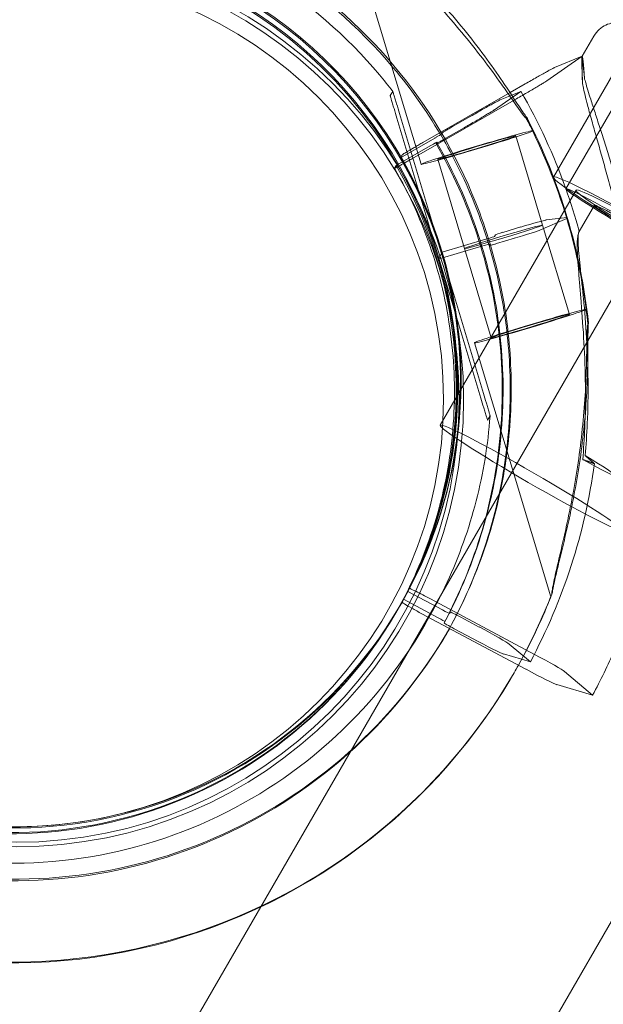
# Model space of a CAD drawing. Units: millimetres. Extents: x 73886 to 90462, y 39430 to 54317.
# Drawn here: x 76991 to 77066, y 46877 to 47004 of the extents above; entities that cross this region are included whole.
import ezdxf

# ---------------------------------------------------------------- set-up
doc = ezdxf.new("R2010")
doc.units = ezdxf.units.MM

# ---------------------------------------------------------------- blocks, each defined once
blk = doc.blocks.new('A$C508C748F')
at = {"color": 0, "linetype": 'Continuous', "lineweight": 0}
for p, q in [((-14969.26, 8130.18), (-15918.6, 6485.89)), ((-15901.06, 6436.27), (-14934.37, 8110.63)), ((-15907.78, 6614.2), (-15897.97, 6581.49)), ((-15870.04, 6598.69), (-15880.92, 6579.84)), ((-15877.23, 6595.41), (-15875.73, 6598)), ((-15879.33, 6578.35), (-15868.84, 6596.41)), ((-15877.23, 6595.41), (-15881.76, 6592.24)), ((-15880.79, 6593.93), (-15877.23, 6595.41)), ((-15886.51, 6590.73), (-15884.57, 6591.84)), ((-15901.92, 6590.33), (-15901.61, 6590.88)), ((-15885.68, 6589.92), (-15898.84, 6582.37)), ((-15897.73, 6584.29), (-15886.51, 6590.73)), ((-15888.52, 6588.51), (-15885.12, 6590.88)), ((-15886.29, 6590.4), (-15887.78, 6589.78)), ((-15885.12, 6590.88), (-15886.29, 6590.4)), ((-15895.68, 6569.41), (-15901.08, 6587.43)), ((-15900.73, 6588.03), (-15895.33, 6570.01)), ((-15891.57, 6587.68), (-15893.9, 6586.35)), ((-15894.76, 6584.85), (-15892.43, 6586.19)), ((-15883.69, 6586.08), (-15883.61, 6585.79)), ((-15896.21, 6584.86), (-15900.6, 6582.34)), ((-15895.22, 6585.56), (-15895.32, 6585.38)), ((-15885.76, 6585.15), (-15882.32, 6573.66)), ((-15901.05, 6581.41), (-15896.79, 6583.86)), ((-15895.94, 6584.32), (-15896.04, 6584.15)), ((-15900.6, 6582.34), (-15900.38, 6582.71)), ((-15901.39, 6580.97), (-15901.17, 6581.34)), ((-15901.17, 6581.34), (-15901.05, 6581.41)), ((-15895.82, 6582.13), (-15892.37, 6570.64)), ((-15878.02, 6578.16), (-15895.5, 6547.89)), ((-15877.62, 6572.84), (-15875.66, 6576.21)), ((-15879.15, 6574.65), (-15881.87, 6574.32)), ((-15879.22, 6574.53), (-15879.15, 6574.65)), ((-15885.12, 6573.42), (-15887.43, 6572.73)), ((-15885.12, 6573.42), (-15887.42, 6572.73)), ((-15882.6, 6573.04), (-15879.22, 6574.53)), ((-15882.6, 6573.04), (-15879.22, 6574.53)), ((-15882.32, 6573.66), (-15878.87, 6562.17)), ((-15879.15, 6574.65), (-15881.86, 6574.32)), ((-15879.22, 6574.53), (-15879.15, 6574.65)), ((-15888.4, 6572.41), (-15888.52, 6572.2)), ((-15888.4, 6572.41), (-15888.52, 6572.2)), ((-15895.77, 6569.26), (-15890.02, 6570.98)), ((-15895.77, 6569.26), (-15890.02, 6570.98)), ((-15889.5, 6571.88), (-15895.24, 6570.17)), ((-15889.5, 6571.88), (-15895.24, 6570.16)), ((-15889.08, 6571.23), (-15889.2, 6571.02)), ((-15889.08, 6571.23), (-15889.2, 6571.02)), ((-15888.26, 6571.28), (-15885.96, 6571.97)), ((-15888.26, 6571.28), (-15885.96, 6571.97)), ((-15895.33, 6570.01), (-15895.68, 6569.41)), ((-15895.33, 6570.01), (-15895.68, 6569.41)), ((-15895.24, 6570.17), (-15895.33, 6570.01)), ((-15895.24, 6570.16), (-15895.33, 6570.01)), ((-15889.93, 6552), (-15895.33, 6570.01)), ((-15892.38, 6570.64), (-15888.93, 6559.15)), ((-15895.68, 6569.41), (-15895.77, 6569.26)), ((-15895.68, 6569.41), (-15895.77, 6569.26)), ((-15895.68, 6569.41), (-15890.28, 6551.39)), ((-15876.72, 6562.81), (-15876.63, 6562.53)), ((-15891.09, 6558.51), (-15881.28, 6525.79)), ((-15889.4, 6548.55), (-15889.09, 6549.09)), ((-15899.44, 6526.87), (-15899.65, 6526.5)), ((-15899.65, 6526.5), (-15895.19, 6524.12)), ((-15900.23, 6525.51), (-15900.44, 6525.14)), ((-15895.76, 6523.12), (-15900.23, 6525.51)), ((-15883.35, 6518.4), (-15896.74, 6525.55)), ((-15901.04, 6524.04), (-15900.96, 6524.19)), ((-15900.61, 6524.79), (-15900.52, 6524.95)), ((-15897.85, 6523.63), (-15884.46, 6516.48)), ((-15897.47, 6522.22), (-15897.16, 6522.76)), ((-15894.29, 6523.68), (-15894.19, 6523.85)), ((-15892.84, 6523.19), (-15890.47, 6521.92)), ((-15895, 6522.45), (-15894.9, 6522.62)), ((-15894.44, 6521.48), (-15894.32, 6521.69)), ((-15891.33, 6520.43), (-15893.7, 6521.69)), ((-15895.12, 6520.3), (-15895, 6520.51)), ((-15886.62, 6519.72), (-15883.9, 6517.43)), ((-15883.9, 6517.43), (-15887.35, 6518.45)), ((-15886.06, 6515.91), (-15885.99, 6516.03)), ((-15875.88, 6513.15), (-15879.5, 6516.19)), ((-15880.48, 6514.5), (-15875.88, 6513.15)), ((-15918.6, 6485.89), (-15935.95, 6455.83))]:
    blk.add_line(p, q, dxfattribs=at)
for radius in [57.58, 57, 55]:
    blk.add_circle((-15950.07, 6551.21), radius, dxfattribs=at)
for centre, major_axis, ratio, start_param, end_param in [((-15950.61, 6553.18), (-64.55, 37.27), 0.999391, 4.618131, 6.435639), ((-15950.54, 6553.3), (-64.55, 37.27), 0.999391, 4.618131, 6.283185), ((-15950.84, 6552.79), (-49.8, 28.75), 0.999391, 4.187231, 7.097681), ((-15950.75, 6552.94), (-49.8, 28.75), 0.999391, 3.956089, 6.284704), ((-15950.4, 6553.54), (-49.8, 28.75), 0.999391, 3.956089, 6.290777), ((-15950.31, 6553.69), (-49.8, 28.75), 0.999391, 3.956089, 6.292295), ((-15875.14, 6557.2), (2.09, -38.22), 0.010467, 3.15763, 3.570855), ((-15875.14, 6557.2), (2.09, -38.22), 0.010467, 2.744404, 3.157542), ((-15875.14, 6557.2), (2.09, -38.22), 0.010467, 3.157542, 3.15763), ((-15950.66, 6553.1), (65.55, -37.84), 0.999391, 0.864115, 1.046855), ((-15950.61, 6553.18), (-64.55, 37.27), 0.999391, 3.956089, 4.1424), ((-15950.54, 6553.3), (-64.55, 37.27), 0.999391, 3.956089, 4.1424), ((-15950.37, 6553.6), (49.8, -28.75), 0.999391, 0.032953, 1.047536), ((-15950.94, 6552.6), (49.8, -28.75), 0.999391, 0.032953, 1.047536), ((-15950.84, 6552.79), (-49.8, 28.75), 0.999391, 3.956089, 4.187231), ((-15950.66, 6553.1), (65.55, -37.84), 0.999391, 0.787896, 0.864115), ((-15950.54, 6553.3), (64.55, -37.27), 0.999391, 0.628185, 0.814496), ((-15885.18, 6573.31), (-3.35, -1), 0.023949, 3.281346, 4.686994), ((-15885.18, 6573.31), (-3.35, -1), 0.023949, 3.281346, 4.686994), ((-15950.61, 6553.18), (64.55, -37.27), 0.999391, 0.628185, 0.814496), ((-15889.48, 6571.91), (-0.958, -0.287), 0.023949, 1.545401, 3.116198), ((-15889.48, 6571.91), (-0.958, -0.287), 0.023949, 1.545401, 3.116198), ((-15887.44, 6572.7), (-0.958, -0.287), 0.023949, 4.686994, 6.25779), ((-15887.44, 6572.7), (-0.958, -0.287), 0.023949, 4.686994, 6.25779), ((-15885.9, 6572.07), (-3.35, -1), 0.023949, 1.545401, 2.951049), ((-15885.9, 6572.07), (-3.35, -1), 0.023949, 1.545401, 2.951049), ((-15890.04, 6570.95), (-0.958, -0.287), 0.023949, 3.116198, 4.686994), ((-15890.04, 6570.95), (-0.958, -0.287), 0.023949, 3.116198, 4.686994), ((-15888.25, 6571.31), (-0.958, -0.287), 0.023949, 6.25779, 7.828587), ((-15888.24, 6571.31), (-0.958, -0.287), 0.023949, 6.25779, 7.828587), ((-15950.4, 6553.54), (49.8, -28.75), 0.999391, 3.956089, 7.097681), ((-15950.32, 6553.7), (49.8, -28.75), 0.999391, 3.956089, 7.097681), ((-15950.75, 6552.94), (49.8, -28.75), 0.999391, 4.003201, 7.097681), ((-15950.84, 6552.79), (49.8, -28.75), 0.999391, 4.075527, 7.097681), ((-15881.45, 6546.32), (-8.65, 5.02), 0.034899, 2.111727, 4.171632), ((-15950.66, 6553.1), (65.55, -37.84), 0.999391, 0.032953, 0.389419), ((-15896.79, 6525.46), (-2.65, 1.41), 0.03488, 4.711238, 6.282035), ((-15950.54, 6553.3), (64.55, -37.27), 0.999391, 0.014949, 0.152453), ((-15950.61, 6553.18), (64.55, -37.27), 0.999391, 0.016822, 0.152453), ((-15897.8, 6523.72), (-2.65, 1.41), 0.03488, 6.282035, 7.338893), ((-15897.8, 6523.72), (-2.65, 1.41), 0.03488, 1.055707, 1.569646), ((-15895.17, 6524.15), (-0.882, 0.471), 0.03488, 1.569646, 3.140442), ((-15895.78, 6523.09), (-0.882, 0.471), 0.03488, 3.140442, 4.711238), ((-15892.87, 6523.14), (-1.32, 0.71), 0.03488, 4.711238, 6.282035), ((-15893.68, 6521.74), (-1.32, 0.71), 0.03488, 6.282035, 7.852831), ((-15890.55, 6521.79), (-3.97, 2.12), 0.03488, 3.305591, 4.711238), ((-15891.25, 6520.56), (-3.97, 2.12), 0.03488, 1.569646, 2.975293), ((-15950.66, 6553.1), (73.42, -42.39), 0.999391, 0.032953, 0.109608), ((-15883.43, 6518.26), (-3.97, 2.12), 0.03488, 3.305591, 4.711238), ((-15950.61, 6553.18), (64.55, -37.27), 0.999391, 4.618131, 6.300008), ((-15950.54, 6553.3), (64.55, -37.27), 0.999391, 0, 0.014949), ((-15884.38, 6516.61), (-3.97, 2.12), 0.03488, 1.569646, 2.975293), ((-15950.54, 6553.3), (64.55, -37.27), 0.999391, 4.618131, 6.283185)]:
    blk.add_ellipse(centre, major_axis=major_axis, ratio=ratio, start_param=start_param, end_param=end_param, dxfattribs=at)
for centre, major_axis, ratio in [((-15890.79, 6583.64), (7.18, 2.15), 0.023949), ((-15890.79, 6583.64), (5.03, 1.51), 0.023949), ((-15866.33, 6571.41), (14.59, -8.42), 0.051991), ((-15867.01, 6571.19), (-12.32, 7.16), 0.034899), ((-15866.33, 6571.41), (11.69, -6.75), 0.051991), ((-15867.01, 6571.19), (-8.65, 5.02), 0.034899), ((-15887.35, 6572.15), (5.03, 1.51), 0.023949), ((-15887.35, 6572.15), (5.03, 1.51), 0.023949), ((-15883.9, 6560.66), (7.18, 2.15), 0.023949), ((-15883.9, 6560.66), (5.03, 1.51), 0.023949), ((-15883.81, 6541.14), (11.69, -6.75), 0.051991)]:
    blk.add_ellipse(centre, major_axis=major_axis, ratio=ratio, dxfattribs=at)
for points, knots in [([(-16006.84, 6584.8), (-16003.4, 6590.75), (-15999, 6596.15), (-15988.72, 6605.29), (-15982.85, 6609.03), (-15970.22, 6614.47), (-15963.46, 6616.18), (-15949.76, 6617.37), (-15942.81, 6616.86), (-15929.42, 6613.68), (-15922.98, 6611.02), (-15911.27, 6603.79), (-15906, 6599.24), (-15899.15, 6591.07), (-15896.97, 6587.95), (-15895.08, 6584.67)], [3.664927, 3.664927, 3.664927, 3.664927, 3.984934, 3.984934, 4.304938, 4.304938, 4.62494, 4.62494, 4.944938, 4.944938, 5.264933, 5.264933, 5.584927, 5.584927, 5.76103, 5.76103, 5.76103, 5.76103]), ([(-16006.71, 6585.01), (-16003.28, 6590.96), (-15998.88, 6596.36), (-15988.6, 6605.5), (-15982.73, 6609.24), (-15970.1, 6614.68), (-15963.34, 6616.39), (-15949.64, 6617.58), (-15942.69, 6617.07), (-15929.3, 6613.9), (-15922.86, 6611.23), (-15911.15, 6604), (-15905.88, 6599.45), (-15897.04, 6588.91), (-15893.46, 6582.93), (-15890.23, 6574.8), (-15889.62, 6573.03), (-15889.08, 6571.23)], [3.664927, 3.664927, 3.664927, 3.664927, 3.984921, 3.984921, 4.304917, 4.304917, 4.624915, 4.624915, 4.944917, 4.944917, 5.264922, 5.264922, 5.584928, 5.584928, 5.904933, 5.904933, 5.992024, 5.992024, 5.992024, 5.992024]), ([(-16003.68, 6584.26), (-16000.4, 6589.94), (-15996.21, 6595.09), (-15986.41, 6603.8), (-15980.81, 6607.37), (-15968.76, 6612.56), (-15962.32, 6614.18), (-15949.26, 6615.32), (-15942.63, 6614.84), (-15929.87, 6611.81), (-15923.73, 6609.27), (-15912.56, 6602.38), (-15907.54, 6598.03), (-15902.73, 6592.31), (-15902.16, 6591.6), (-15901.61, 6590.87)], [3.664927, 3.664927, 3.664927, 3.664927, 3.984921, 3.984921, 4.304916, 4.304916, 4.624914, 4.624914, 4.944917, 4.944917, 5.264922, 5.264922, 5.584928, 5.584928, 5.629395, 5.629395, 5.629395, 5.629395]), ([(-15886.14, 6590.17), (-15886.58, 6590.83), (-15887.03, 6591.5), (-15888.18, 6593.2), (-15888.97, 6594.32), (-15890.66, 6596.6), (-15891.55, 6597.76), (-15893.41, 6600.03), (-15894.37, 6601.16), (-15896.31, 6603.31), (-15897.28, 6604.35), (-15898.88, 6605.99), (-15899.57, 6606.67), (-15900.97, 6608.03), (-15901.68, 6608.71), (-15903.08, 6610.01), (-15903.77, 6610.64), (-15905.05, 6611.81), (-15905.65, 6612.36), (-15906.44, 6613.09), (-15906.69, 6613.33), (-15907.09, 6613.72), (-15907.25, 6613.87), (-15907.39, 6614.02)], [45.118513, 45.118513, 45.118513, 45.118513, 47.482323, 47.482323, 51.564547, 51.564547, 55.646771, 55.646771, 59.728995, 59.728995, 63.811219, 63.811219, 66.609592, 66.609592, 69.407966, 69.407966, 72.206339, 72.206339, 75.004713, 75.004713, 76.38273, 76.38273, 77.401363, 77.401363, 77.401363, 77.401363]), ([(-15907.45, 6613.9), (-15907.33, 6613.73), (-15907.18, 6613.56), (-15906.8, 6613.13), (-15906.56, 6612.87), (-15905.81, 6612.09), (-15905.22, 6611.51), (-15903.97, 6610.29), (-15903.29, 6609.64), (-15901.91, 6608.31), (-15901.21, 6607.62), (-15899.82, 6606.23), (-15899.14, 6605.54), (-15897.54, 6603.9), (-15896.57, 6602.86), (-15894.63, 6600.71), (-15893.67, 6599.6), (-15891.79, 6597.34), (-15890.89, 6596.21), (-15889.17, 6593.97), (-15888.37, 6592.86), (-15887.22, 6591.24), (-15886.78, 6590.62), (-15886.36, 6590.02)], [43.684489, 43.684489, 43.684489, 43.684489, 44.703122, 44.703122, 46.081139, 46.081139, 48.879512, 48.879512, 51.677886, 51.677886, 54.476259, 54.476259, 57.274633, 57.274633, 61.356857, 61.356857, 65.439081, 65.439081, 69.521304, 69.521304, 73.603528, 73.603528, 75.842258, 75.842258, 75.842258, 75.842258]), ([(-15875.73, 6598), (-15875.54, 6598.33), (-15875.29, 6598.62), (-15874.75, 6599.11), (-15874.46, 6599.28), (-15873.86, 6599.57), (-15873.58, 6599.64), (-15873.03, 6599.75), (-15872.81, 6599.76), (-15872.39, 6599.75), (-15872.23, 6599.73), (-15871.91, 6599.69), (-15871.77, 6599.65), (-15871.41, 6599.56), (-15871.25, 6599.5), (-15870.7, 6599.3), (-15870.35, 6599.13), (-15869.91, 6598.92)], [1.5707963, 1.5707963, 1.5707963, 1.5707963, 1.5821306, 1.5821306, 1.5946085, 1.5946085, 1.6106413, 1.6106413, 1.6321433, 1.6321433, 1.6586833, 1.6586833, 1.696279, 1.696279, 1.7752659, 1.7752659, 1.967678, 1.967678, 1.967678, 1.967678]), ([(-15884.57, 6591.84), (-15884.33, 6591.98), (-15884.07, 6592.13), (-15883.55, 6592.42), (-15883.3, 6592.56), (-15882.86, 6592.81), (-15882.63, 6592.94), (-15882.2, 6593.18), (-15882, 6593.29), (-15881.67, 6593.48), (-15881.5, 6593.57), (-15881.22, 6593.72), (-15881.1, 6593.78), (-15880.93, 6593.87), (-15880.85, 6593.91), (-15880.8, 6593.93), (-15880.79, 6593.93), (-15880.79, 6593.93)], [19.993019, 19.993019, 19.993019, 19.993019, 20.826063, 20.826063, 21.659106, 21.659106, 22.492149, 22.492149, 23.325192, 23.325192, 24.158234, 24.158234, 24.991276, 24.991276, 25.824317, 25.824317, 25.95316, 25.95316, 25.95316, 25.95316]), ([(-15873.07, 6522.46), (-15872.85, 6523.17), (-15872.64, 6523.89), (-15872.15, 6525.64), (-15871.87, 6526.67), (-15871.35, 6528.78), (-15871.11, 6529.85), (-15870.42, 6533.09), (-15870.02, 6535.31), (-15869.39, 6539.82), (-15869.16, 6542.11), (-15868.85, 6546.74), (-15868.78, 6549.08), (-15868.8, 6553.76), (-15868.9, 6556.1), (-15869.26, 6560.76), (-15869.53, 6563.07), (-15870.2, 6567.64), (-15870.61, 6569.9), (-15871.42, 6573.72), (-15871.82, 6575.38), (-15872.46, 6577.85), (-15872.68, 6578.67), (-15873.13, 6580.28), (-15873.36, 6581.07), (-15873.82, 6582.62), (-15874.05, 6583.37), (-15874.51, 6584.83), (-15874.73, 6585.54), (-15875.17, 6586.89), (-15875.38, 6587.53), (-15875.77, 6588.75), (-15875.96, 6589.33), (-15876.38, 6590.65), (-15876.61, 6591.41), (-15876.84, 6592.21), (-15876.88, 6592.33), (-15876.91, 6592.45)], [4.406824, 4.406824, 4.406824, 4.406824, 6.858791, 6.858791, 10.288186, 10.288186, 13.717582, 13.717582, 20.576373, 20.576373, 27.435164, 27.435164, 34.293955, 34.293955, 41.152746, 41.152746, 48.011537, 48.011537, 54.870328, 54.870328, 59.883141, 59.883141, 62.389548, 62.389548, 64.895955, 64.895955, 67.402361, 67.402361, 69.908768, 69.908768, 72.415175, 72.415175, 74.921582, 74.921582, 78.596864, 78.596864, 79.267384, 79.267384, 79.267384, 79.267384]), ([(-15881.76, 6592.24), (-15881.77, 6592.24), (-15881.78, 6592.23), (-15881.84, 6592.19), (-15881.93, 6592.13), (-15882.12, 6592.01), (-15882.25, 6591.93), (-15882.55, 6591.75), (-15882.72, 6591.65), (-15883.07, 6591.44), (-15883.28, 6591.32), (-15883.72, 6591.06), (-15883.95, 6590.92), (-15884.4, 6590.66), (-15884.66, 6590.51), (-15885.17, 6590.21), (-15885.44, 6590.06), (-15885.68, 6589.92)], [0.704197, 0.704197, 0.704197, 0.704197, 0.833041, 0.833041, 1.666082, 1.666082, 2.499124, 2.499124, 3.332165, 3.332165, 4.165208, 4.165208, 4.998251, 4.998251, 5.831295, 5.831295, 6.664339, 6.664339, 6.664339, 6.664339]), ([(-15877.2, 6591.94), (-15877.18, 6591.81), (-15877.15, 6591.67), (-15876.97, 6590.8), (-15876.77, 6589.98), (-15876.4, 6588.57), (-15876.23, 6587.96), (-15875.87, 6586.67), (-15875.68, 6586), (-15875.28, 6584.59), (-15875.07, 6583.85), (-15874.65, 6582.34), (-15874.43, 6581.56), (-15873.99, 6579.97), (-15873.77, 6579.16), (-15873.34, 6577.51), (-15873.13, 6576.68), (-15872.52, 6574.17), (-15872.14, 6572.49), (-15871.34, 6568.63), (-15870.93, 6566.37), (-15870.26, 6561.8), (-15869.99, 6559.5), (-15869.61, 6554.88), (-15869.49, 6552.56), (-15869.43, 6547.95), (-15869.48, 6545.65), (-15869.74, 6541.1), (-15869.95, 6538.86), (-15870.52, 6534.45), (-15870.88, 6532.28), (-15871.53, 6529.12), (-15871.75, 6528.08), (-15872.24, 6526.03), (-15872.5, 6525.03), (-15872.96, 6523.33), (-15873.16, 6522.63), (-15873.36, 6521.95)], [105.624581, 105.624581, 105.624581, 105.624581, 106.295101, 106.295101, 109.970384, 109.970384, 112.47679, 112.47679, 114.983197, 114.983197, 117.489604, 117.489604, 119.996011, 119.996011, 122.502417, 122.502417, 125.008824, 125.008824, 130.021638, 130.021638, 136.880429, 136.880429, 143.73922, 143.73922, 150.59801, 150.59801, 157.456801, 157.456801, 164.315592, 164.315592, 171.174383, 171.174383, 174.603779, 174.603779, 178.033174, 178.033174, 180.485141, 180.485141, 180.485141, 180.485141]), ([(-15901.08, 6587.43), (-15901.2, 6587.82), (-15901.32, 6588.25), (-15901.51, 6588.88), (-15901.57, 6589.09), (-15901.69, 6589.49), (-15901.74, 6589.68), (-15901.81, 6589.92), (-15901.84, 6590), (-15901.87, 6590.13), (-15901.89, 6590.19), (-15901.91, 6590.26), (-15901.92, 6590.29), (-15901.92, 6590.32), (-15901.92, 6590.33), (-15901.92, 6590.33)], [-3.1812, -3.1812, -3.1812, -3.1812, -1.954094, -1.954094, -1.340541, -1.340541, -0.726988, -0.726988, -0.491112, -0.491112, -0.255237, -0.255237, -0.115927, -0.115927, 0, 0, 0, 0]), ([(-15901.61, 6590.88), (-15901.61, 6590.88), (-15901.61, 6590.87), (-15901.6, 6590.85), (-15901.59, 6590.82), (-15901.56, 6590.75), (-15901.55, 6590.7), (-15901.5, 6590.57), (-15901.48, 6590.5), (-15901.41, 6590.26), (-15901.35, 6590.07), (-15901.23, 6589.68), (-15901.17, 6589.48), (-15900.98, 6588.85), (-15900.85, 6588.42), (-15900.73, 6588.03)], [0, 0, 0, 0, 0.115927, 0.115927, 0.255237, 0.255237, 0.491112, 0.491112, 0.726988, 0.726988, 1.340541, 1.340541, 1.954094, 1.954094, 3.1812, 3.1812, 3.1812, 3.1812]), ([(-15886.36, 6590.02), (-15886.3, 6589.94), (-15886.25, 6589.86), (-15885.96, 6589.44), (-15885.72, 6589.1), (-15885.28, 6588.47), (-15885.07, 6588.18), (-15884.73, 6587.73), (-15884.58, 6587.55), (-15884.44, 6587.41), (-15884.43, 6587.39), (-15884.42, 6587.38)], [75.842258, 75.842258, 75.842258, 75.842258, 76.136751, 76.136751, 77.403362, 77.403362, 78.669973, 78.669973, 79.593377, 79.593377, 79.68269, 79.68269, 79.68269, 79.68269]), ([(-15884.35, 6587.5), (-15884.36, 6587.52), (-15884.37, 6587.53), (-15884.5, 6587.69), (-15884.64, 6587.89), (-15884.96, 6588.36), (-15885.17, 6588.67), (-15885.59, 6589.33), (-15885.82, 6589.67), (-15886.08, 6590.07), (-15886.11, 6590.12), (-15886.14, 6590.17)], [41.403162, 41.403162, 41.403162, 41.403162, 41.492475, 41.492475, 42.415878, 42.415878, 43.682489, 43.682489, 44.949101, 44.949101, 45.118513, 45.118513, 45.118513, 45.118513]), ([(-15887.78, 6589.78), (-15887.79, 6589.78), (-15887.8, 6589.77), (-15887.85, 6589.75), (-15887.92, 6589.71), (-15888.1, 6589.62), (-15888.22, 6589.56), (-15888.5, 6589.41), (-15888.66, 6589.32), (-15889, 6589.14), (-15889.2, 6589.03), (-15889.63, 6588.79), (-15889.86, 6588.66), (-15890.3, 6588.41), (-15890.55, 6588.26), (-15891.06, 6587.97), (-15891.33, 6587.82), (-15891.57, 6587.68)], [0.704197, 0.704197, 0.704197, 0.704197, 0.833041, 0.833041, 1.666082, 1.666082, 2.499123, 2.499123, 3.332165, 3.332165, 4.165208, 4.165208, 4.998252, 4.998252, 5.831296, 5.831296, 6.664341, 6.664341, 6.664341, 6.664341]), ([(-15892.43, 6586.19), (-15892.19, 6586.33), (-15891.93, 6586.48), (-15891.41, 6586.78), (-15891.16, 6586.92), (-15890.71, 6587.19), (-15890.47, 6587.32), (-15890.03, 6587.59), (-15889.82, 6587.71), (-15889.48, 6587.91), (-15889.3, 6588.02), (-15889, 6588.2), (-15888.87, 6588.28), (-15888.68, 6588.4), (-15888.6, 6588.46), (-15888.53, 6588.5), (-15888.52, 6588.5), (-15888.52, 6588.51)], [19.993024, 19.993024, 19.993024, 19.993024, 20.826069, 20.826069, 21.659114, 21.659114, 22.492157, 22.492157, 23.3252, 23.3252, 24.158242, 24.158242, 24.991284, 24.991284, 25.824324, 25.824324, 25.953168, 25.953168, 25.953168, 25.953168]), ([(-15884.42, 6587.38), (-15884.42, 6587.38), (-15884.42, 6587.38), (-15884.33, 6587.21), (-15884.24, 6587.05), (-15884.04, 6586.69), (-15883.93, 6586.47), (-15883.8, 6586.23), (-15883.76, 6586.16), (-15883.71, 6586.07), (-15883.69, 6586.05), (-15883.68, 6586.06), (-15883.69, 6586.09), (-15883.74, 6586.2), (-15883.77, 6586.27), (-15883.89, 6586.54), (-15884, 6586.77), (-15884.18, 6587.15), (-15884.26, 6587.33), (-15884.35, 6587.5), (-15884.35, 6587.5), (-15884.35, 6587.5)], [38.258899, 38.258899, 38.258899, 38.258899, 38.259618, 38.259618, 38.941884, 38.941884, 39.886119, 39.886119, 40.358236, 40.358236, 40.830353, 40.830353, 41.302471, 41.302471, 41.774588, 41.774588, 42.718823, 42.718823, 43.401089, 43.401089, 43.401808, 43.401808, 43.401808, 43.401808]), ([(-15893.9, 6586.35), (-15893.98, 6586.3), (-15894.07, 6586.25), (-15894.24, 6586.15), (-15894.32, 6586.1), (-15894.47, 6586.02), (-15894.55, 6585.97), (-15894.7, 6585.88), (-15894.77, 6585.84), (-15894.88, 6585.77), (-15894.94, 6585.74), (-15895.04, 6585.68), (-15895.08, 6585.65), (-15895.15, 6585.61), (-15895.18, 6585.59), (-15895.21, 6585.57), (-15895.22, 6585.56), (-15895.22, 6585.56)], [2.221447, 2.221447, 2.221447, 2.221447, 2.499129, 2.499129, 2.776811, 2.776811, 3.054492, 3.054492, 3.332173, 3.332173, 3.609854, 3.609854, 3.887534, 3.887534, 4.165215, 4.165215, 4.442895, 4.442895, 4.442895, 4.442895]), ([(-15895.32, 6585.38), (-15895.33, 6585.38), (-15895.33, 6585.38), (-15895.36, 6585.36), (-15895.38, 6585.35), (-15895.42, 6585.32), (-15895.45, 6585.3), (-15895.51, 6585.26), (-15895.55, 6585.24), (-15895.63, 6585.19), (-15895.68, 6585.17), (-15895.77, 6585.11), (-15895.83, 6585.08), (-15895.93, 6585.02), (-15895.98, 6584.99), (-15896.1, 6584.92), (-15896.16, 6584.89), (-15896.21, 6584.86)], [0, 0, 0, 0, 0.18512, 0.18512, 0.37024, 0.37024, 0.555361, 0.555361, 0.740481, 0.740481, 0.925602, 0.925602, 1.110723, 1.110723, 1.295844, 1.295844, 1.480965, 1.480965, 1.480965, 1.480965]), ([(-15896.04, 6584.15), (-15896.04, 6584.15), (-15896.03, 6584.15), (-15896, 6584.16), (-15895.98, 6584.18), (-15895.92, 6584.21), (-15895.88, 6584.23), (-15895.78, 6584.28), (-15895.73, 6584.31), (-15895.62, 6584.37), (-15895.55, 6584.4), (-15895.41, 6584.48), (-15895.33, 6584.53), (-15895.18, 6584.61), (-15895.1, 6584.66), (-15894.93, 6584.76), (-15894.84, 6584.81), (-15894.76, 6584.85)], [4.442895, 4.442895, 4.442895, 4.442895, 4.720575, 4.720575, 4.998255, 4.998255, 5.275936, 5.275936, 5.553616, 5.553616, 5.831298, 5.831298, 6.108979, 6.108979, 6.386661, 6.386661, 6.664342, 6.664342, 6.664342, 6.664342]), ([(-15900.38, 6582.71), (-15900.38, 6582.71), (-15900.36, 6582.73), (-15900.29, 6582.78), (-15900.23, 6582.82), (-15900.1, 6582.9), (-15900.02, 6582.95), (-15899.82, 6583.07), (-15899.7, 6583.14), (-15899.47, 6583.28), (-15899.33, 6583.36), (-15899.04, 6583.53), (-15898.88, 6583.63), (-15898.58, 6583.8), (-15898.41, 6583.9), (-15898.07, 6584.1), (-15897.89, 6584.2), (-15897.73, 6584.29)], [8.885792, 8.885792, 8.885792, 8.885792, 9.441152, 9.441152, 9.996512, 9.996512, 10.551874, 10.551874, 11.107235, 11.107235, 11.662598, 11.662598, 12.21796, 12.21796, 12.773324, 12.773324, 13.328688, 13.328688, 13.328688, 13.328688]), ([(-15896.79, 6583.86), (-15896.73, 6583.89), (-15896.67, 6583.92), (-15896.56, 6583.99), (-15896.5, 6584.02), (-15896.41, 6584.07), (-15896.35, 6584.1), (-15896.26, 6584.16), (-15896.21, 6584.18), (-15896.14, 6584.22), (-15896.1, 6584.24), (-15896.04, 6584.27), (-15896.01, 6584.29), (-15895.98, 6584.31), (-15895.96, 6584.32), (-15895.94, 6584.33), (-15895.93, 6584.33), (-15895.94, 6584.32)], [-1.480965, -1.480965, -1.480965, -1.480965, -1.295844, -1.295844, -1.110723, -1.110723, -0.925602, -0.925602, -0.740481, -0.740481, -0.555361, -0.555361, -0.37024, -0.37024, -0.18512, -0.18512, 0, 0, 0, 0]), ([(-15896.04, 6584.15), (-15893.89, 6580.43), (-15892.12, 6576.49), (-15889.4, 6568.34), (-15888.46, 6564.12), (-15887.45, 6555.59), (-15887.38, 6551.27), (-15888.1, 6542.71), (-15888.9, 6538.47), (-15891.34, 6530.23), (-15892.98, 6526.23), (-15895, 6522.45)], [5.759257, 5.759257, 5.759257, 5.759257, 5.96212, 5.96212, 6.164982, 6.164982, 6.367845, 6.367845, 6.570707, 6.570707, 6.77357, 6.77357, 6.77357, 6.77357]), ([(-15895.88, 6584.23), (-15893.75, 6580.53), (-15892, 6576.63), (-15889.3, 6568.51), (-15888.36, 6564.3), (-15887.35, 6555.76), (-15887.27, 6551.45), (-15888, 6542.88), (-15888.8, 6538.64), (-15891.24, 6530.4), (-15892.88, 6526.41), (-15894.9, 6522.62)], [5.761057, 5.761057, 5.761057, 5.761057, 5.96212, 5.96212, 6.164982, 6.164982, 6.367845, 6.367845, 6.570707, 6.570707, 6.77357, 6.77357, 6.77357, 6.77357]), ([(-15895.08, 6584.67), (-15893.54, 6581.99), (-15892.19, 6579.2), (-15890.35, 6574.58), (-15889.74, 6572.81), (-15889.2, 6571.02)], [5.7610304, 5.7610304, 5.7610304, 5.7610304, 5.9049223, 5.9049223, 5.9920242, 5.9920242, 5.9920242, 5.9920242]), ([(-15898.84, 6582.37), (-15899, 6582.28), (-15899.17, 6582.18), (-15899.52, 6581.99), (-15899.68, 6581.89), (-15899.98, 6581.72), (-15900.13, 6581.64), (-15900.42, 6581.48), (-15900.55, 6581.4), (-15900.75, 6581.29), (-15900.84, 6581.25), (-15900.92, 6581.2)], [4.442895, 4.442895, 4.442895, 4.442895, 4.998259, 4.998259, 5.553623, 5.553623, 6.108986, 6.108986, 6.664348, 6.664348, 7.104448, 7.104448, 7.104448, 7.104448]), ([(-15900.92, 6581.2), (-15900.94, 6581.19), (-15900.96, 6581.18), (-15901.07, 6581.12), (-15901.15, 6581.08), (-15901.27, 6581.02), (-15901.32, 6580.99), (-15901.38, 6580.97), (-15901.39, 6580.96), (-15901.39, 6580.97)], [7.104448, 7.104448, 7.104448, 7.104448, 7.21971, 7.21971, 7.775071, 7.775071, 8.330431, 8.330431, 8.885792, 8.885792, 8.885792, 8.885792]), ([(-15901.39, 6580.97), (-15899.44, 6577.6), (-15897.84, 6574.04), (-15895.38, 6566.66), (-15894.53, 6562.85), (-15893.61, 6555.12), (-15893.54, 6551.22), (-15894.2, 6543.47), (-15894.92, 6539.63), (-15897.13, 6532.18), (-15898.61, 6528.56), (-15900.44, 6525.13)], [5.758987, 5.758987, 5.758987, 5.758987, 5.961904, 5.961904, 6.16482, 6.16482, 6.367737, 6.367737, 6.570653, 6.570653, 6.77357, 6.77357, 6.77357, 6.77357]), ([(-15877.15, 6543.48), (-15877.04, 6544.79), (-15876.96, 6546.16), (-15876.83, 6549.35), (-15876.8, 6551.19), (-15876.84, 6554.89), (-15876.9, 6556.73), (-15877.1, 6560.32), (-15877.23, 6562.06), (-15877.41, 6564.33), (-15877.47, 6564.99), (-15877.58, 6566.3), (-15877.63, 6566.94), (-15877.73, 6568.18), (-15877.78, 6568.77), (-15877.84, 6569.86), (-15877.86, 6570.36), (-15877.87, 6571.09), (-15877.87, 6571.37), (-15877.84, 6571.89), (-15877.82, 6572.12), (-15877.75, 6572.52), (-15877.7, 6572.68), (-15877.63, 6572.81), (-15877.62, 6572.83), (-15877.62, 6572.84)], [1.133895, 1.133895, 1.133895, 1.133895, 5.170834, 5.170834, 10.341667, 10.341667, 15.512501, 15.512501, 20.683335, 20.683335, 22.695592, 22.695592, 24.707849, 24.707849, 26.720107, 26.720107, 28.732364, 28.732364, 30.071109, 30.071109, 31.409853, 31.409853, 32.748597, 32.748597, 32.932098, 32.932098, 32.932098, 32.932098]), ([(-15877.62, 6572.84), (-15877.62, 6572.83), (-15877.63, 6572.82), (-15877.68, 6572.72), (-15877.71, 6572.58), (-15877.75, 6572.24), (-15877.75, 6572.04), (-15877.75, 6571.57), (-15877.74, 6571.31), (-15877.71, 6570.63), (-15877.67, 6570.16), (-15877.57, 6569.13), (-15877.51, 6568.56), (-15877.39, 6567.37), (-15877.32, 6566.75), (-15877.19, 6565.48), (-15877.12, 6564.84), (-15876.91, 6562.61), (-15876.76, 6560.89), (-15876.55, 6557.33), (-15876.49, 6555.49), (-15876.46, 6551.79), (-15876.49, 6549.94), (-15876.64, 6546.71), (-15876.73, 6545.33), (-15876.85, 6544)], [36.931273, 36.931273, 36.931273, 36.931273, 37.114773, 37.114773, 38.453517, 38.453517, 39.792262, 39.792262, 41.131006, 41.131006, 43.143264, 43.143264, 45.155521, 45.155521, 47.167778, 47.167778, 49.180036, 49.180036, 54.350869, 54.350869, 59.521703, 59.521703, 64.692537, 64.692537, 68.729475, 68.729475, 68.729475, 68.729475]), ([(-15889.08, 6571.23), (-15888.08, 6567.88), (-15887.34, 6564.44), (-15886.45, 6557.5), (-15886.28, 6553.99), (-15886.53, 6546.99), (-15886.93, 6543.51), (-15888.31, 6536.64), (-15889.28, 6533.26), (-15891.75, 6526.71), (-15893.25, 6523.54), (-15895, 6520.51)], [5.9920242, 5.9920242, 5.9920242, 5.9920242, 6.1549234, 6.1549234, 6.3178226, 6.3178226, 6.4807218, 6.4807218, 6.643621, 6.643621, 6.8065201, 6.8065201, 6.8065201, 6.8065201]), ([(-15889.2, 6571.02), (-15888.2, 6567.67), (-15887.47, 6564.23), (-15886.57, 6557.29), (-15886.41, 6553.78), (-15886.65, 6546.78), (-15887.06, 6543.29), (-15888.43, 6536.43), (-15889.4, 6533.05), (-15891.67, 6527.02), (-15892.9, 6524.33), (-15894.31, 6521.74)], [5.9920242, 5.9920242, 5.9920242, 5.9920242, 6.1549234, 6.1549234, 6.3178226, 6.3178226, 6.4807218, 6.4807218, 6.643621, 6.643621, 6.7808428, 6.7808428, 6.7808428, 6.7808428]), ([(-15876.5, 6560.94), (-15876.5, 6560.94), (-15876.5, 6560.94), (-15876.51, 6561.14), (-15876.53, 6561.33), (-15876.57, 6561.75), (-15876.6, 6562.01), (-15876.63, 6562.3), (-15876.63, 6562.38), (-15876.64, 6562.5), (-15876.64, 6562.54), (-15876.64, 6562.55), (-15876.63, 6562.52), (-15876.61, 6562.42), (-15876.6, 6562.35), (-15876.56, 6562.08), (-15876.52, 6561.84), (-15876.47, 6561.43), (-15876.45, 6561.25), (-15876.43, 6561.06), (-15876.43, 6561.06), (-15876.43, 6561.06)], [38.258899, 38.258899, 38.258899, 38.258899, 38.259618, 38.259618, 38.941884, 38.941884, 39.886119, 39.886119, 40.358236, 40.358236, 40.830353, 40.830353, 41.302471, 41.302471, 41.774588, 41.774588, 42.718823, 42.718823, 43.401089, 43.401089, 43.401808, 43.401808, 43.401808, 43.401808]), ([(-15881.15, 6526.14), (-15881.13, 6526.33), (-15881.1, 6526.55), (-15881.02, 6527.08), (-15880.95, 6527.42), (-15880.74, 6528.45), (-15880.56, 6529.22), (-15880.17, 6530.9), (-15879.96, 6531.79), (-15879.54, 6533.64), (-15879.32, 6534.59), (-15878.92, 6536.5), (-15878.73, 6537.44), (-15878.3, 6539.69), (-15878.06, 6541.09), (-15877.62, 6543.95), (-15877.43, 6545.42), (-15877.11, 6548.35), (-15876.98, 6549.81), (-15876.79, 6552.65), (-15876.73, 6554.03), (-15876.67, 6556.14), (-15876.65, 6557.02), (-15876.62, 6558.29), (-15876.62, 6558.71), (-15876.6, 6559.5), (-15876.59, 6559.87), (-15876.55, 6560.45), (-15876.54, 6560.7), (-15876.5, 6560.91), (-15876.5, 6560.92), (-15876.5, 6560.94)], [43.684489, 43.684489, 43.684489, 43.684489, 44.703122, 44.703122, 46.081139, 46.081139, 48.879512, 48.879512, 51.677886, 51.677886, 54.476259, 54.476259, 57.274633, 57.274633, 61.356857, 61.356857, 65.439081, 65.439081, 69.521304, 69.521304, 73.603528, 73.603528, 76.136751, 76.136751, 77.403362, 77.403362, 78.669973, 78.669973, 79.593377, 79.593377, 79.68269, 79.68269, 79.68269, 79.68269]), ([(-15876.43, 6561.06), (-15876.43, 6561.05), (-15876.43, 6561.03), (-15876.45, 6560.84), (-15876.46, 6560.6), (-15876.48, 6560.05), (-15876.48, 6559.7), (-15876.49, 6558.93), (-15876.49, 6558.53), (-15876.49, 6557.29), (-15876.5, 6556.43), (-15876.54, 6554.37), (-15876.59, 6553.01), (-15876.75, 6550.21), (-15876.87, 6548.76), (-15877.18, 6545.86), (-15877.36, 6544.4), (-15877.79, 6541.54), (-15878.04, 6540.14), (-15878.47, 6537.89), (-15878.66, 6536.93), (-15879.08, 6535.01), (-15879.3, 6534.05), (-15879.75, 6532.16), (-15879.97, 6531.24), (-15880.39, 6529.52), (-15880.59, 6528.71), (-15880.83, 6527.63), (-15880.9, 6527.28), (-15881.01, 6526.7), (-15881.05, 6526.47), (-15881.08, 6526.26)], [41.403162, 41.403162, 41.403162, 41.403162, 41.492475, 41.492475, 42.415878, 42.415878, 43.682489, 43.682489, 44.949101, 44.949101, 47.482323, 47.482323, 51.564547, 51.564547, 55.646771, 55.646771, 59.728995, 59.728995, 63.811219, 63.811219, 66.609592, 66.609592, 69.407966, 69.407966, 72.206339, 72.206339, 75.004713, 75.004713, 76.38273, 76.38273, 77.401363, 77.401363, 77.401363, 77.401363]), ([(-15889.09, 6549.09), (-15889.09, 6549.09), (-15889.09, 6549.1), (-15889.09, 6549.13), (-15889.1, 6549.16), (-15889.12, 6549.23), (-15889.14, 6549.29), (-15889.17, 6549.43), (-15889.2, 6549.5), (-15889.27, 6549.74), (-15889.32, 6549.94), (-15889.44, 6550.34), (-15889.5, 6550.54), (-15889.69, 6551.17), (-15889.81, 6551.6), (-15889.93, 6552)], [0, 0, 0, 0, 0.115927, 0.115927, 0.255237, 0.255237, 0.491112, 0.491112, 0.726988, 0.726988, 1.340541, 1.340541, 1.954094, 1.954094, 3.1812, 3.1812, 3.1812, 3.1812]), ([(-15890.28, 6551.39), (-15890.16, 6551), (-15890.03, 6550.57), (-15889.84, 6549.95), (-15889.78, 6549.74), (-15889.66, 6549.35), (-15889.6, 6549.16), (-15889.53, 6548.92), (-15889.51, 6548.85), (-15889.46, 6548.73), (-15889.45, 6548.67), (-15889.42, 6548.6), (-15889.41, 6548.58), (-15889.4, 6548.55), (-15889.4, 6548.55), (-15889.4, 6548.55)], [-3.1812, -3.1812, -3.1812, -3.1812, -1.954094, -1.954094, -1.340541, -1.340541, -0.726988, -0.726988, -0.491112, -0.491112, -0.255237, -0.255237, -0.115927, -0.115927, 0, 0, 0, 0]), ([(-15889.09, 6549.09), (-15889.22, 6547.24), (-15889.43, 6545.4), (-15890.03, 6541.75), (-15890.41, 6539.94), (-15891.34, 6536.35), (-15891.88, 6534.58), (-15893.13, 6531.09), (-15893.83, 6529.37), (-15895.38, 6526.01), (-15896.23, 6524.37), (-15897.16, 6522.76)], [0.0714858, 0.0714858, 0.0714858, 0.0714858, 0.1618556, 0.1618556, 0.2522254, 0.2522254, 0.3425952, 0.3425952, 0.432965, 0.432965, 0.5233348, 0.5233348, 0.5233348, 0.5233348]), ([(-15894.32, 6521.69), (-15897.76, 6515.73), (-15902.15, 6510.33), (-15912.43, 6501.19), (-15918.3, 6497.45), (-15930.94, 6492.01), (-15937.69, 6490.31), (-15951.4, 6489.11), (-15958.34, 6489.62), (-15971.73, 6492.8), (-15978.17, 6495.47), (-15989.88, 6502.69), (-15995.15, 6507.25), (-16004, 6517.79), (-16007.57, 6523.77), (-16010.8, 6531.9), (-16011.41, 6533.67), (-16011.95, 6535.46)], [0.523335, 0.523335, 0.523335, 0.523335, 0.843341, 0.843341, 1.163346, 1.163346, 1.483348, 1.483348, 1.803345, 1.803345, 2.12334, 2.12334, 2.443334, 2.443334, 2.76333, 2.76333, 2.850432, 2.850432, 2.850432, 2.850432]), ([(-15894.44, 6521.48), (-15897.88, 6515.52), (-15902.28, 6510.12), (-15912.55, 6500.98), (-15918.43, 6497.24), (-15931.06, 6491.8), (-15937.81, 6490.1), (-15951.52, 6488.9), (-15958.47, 6489.41), (-15971.85, 6492.59), (-15978.29, 6495.25), (-15990, 6502.48), (-15995.27, 6507.03), (-16004.12, 6517.57), (-16007.69, 6523.56), (-16010.92, 6531.69), (-16011.54, 6533.46), (-16012.07, 6535.25)], [0.523335, 0.523335, 0.523335, 0.523335, 0.843329, 0.843329, 1.163324, 1.163324, 1.483322, 1.483322, 1.803324, 1.803324, 2.123329, 2.123329, 2.443335, 2.443335, 2.76334, 2.76334, 2.850432, 2.850432, 2.850432, 2.850432]), ([(-15881.08, 6526.26), (-15881.12, 6526.17), (-15881.16, 6526.09), (-15881.24, 6525.88), (-15881.27, 6525.81), (-15881.28, 6525.79), (-15881.29, 6525.78), (-15881.27, 6525.83), (-15881.21, 6525.99), (-15881.19, 6526.06), (-15881.15, 6526.14)], [-2.030582, -2.030582, -2.030582, -2.030582, -1.353887, -1.353887, 0, 0, 0, 1.353887, 1.353887, 2.030582, 2.030582, 2.030582, 2.030582]), ([(-15897.47, 6522.22), (-15900.75, 6516.54), (-15904.95, 6511.4), (-15914.74, 6502.68), (-15920.34, 6499.11), (-15932.39, 6493.92), (-15938.83, 6492.3), (-15951.9, 6491.16), (-15958.52, 6491.65), (-15971.29, 6494.67), (-15977.42, 6497.22), (-15988.59, 6504.11), (-15993.62, 6508.45), (-15998.42, 6514.17), (-15998.99, 6514.88), (-15999.54, 6515.61)], [0.523335, 0.523335, 0.523335, 0.523335, 0.843329, 0.843329, 1.163324, 1.163324, 1.483322, 1.483322, 1.803324, 1.803324, 2.123329, 2.123329, 2.443335, 2.443335, 2.487802, 2.487802, 2.487802, 2.487802])]:
    blk.add_open_spline(points, degree=3, knots=knots, dxfattribs=at)
for points, weights in [([(-15876.91, 6592.45), (-15877.07, 6593.92), (-15877.23, 6595.41)], [1, 1.00018365045, 1]), ([(-15877.23, 6595.41), (-15877.22, 6593.65), (-15877.2, 6591.94)], [1, 1.0001836503, 1]), ([(-15875.66, 6542.96), (-15876.41, 6543.22), (-15877.15, 6543.48)], [1, 1.00005333486, 1]), ([(-15876.85, 6544), (-15876.26, 6543.48), (-15875.66, 6542.96)], [1, 1.00005333467, 1])]:
    blk.add_rational_spline(points, weights, degree=2, dxfattribs=at)
for points in [[(-15895.94, 6584.33), (-15895.92, 6584.29), (-15895.9, 6584.26), (-15895.88, 6584.23)], [(-15894.31, 6521.74), (-15894.57, 6521.26), (-15894.84, 6520.77), (-15895.12, 6520.3)]]:
    blk.add_open_spline(points, degree=3, dxfattribs=at)

msp = doc.modelspace()

# ---------------------------------------------------------------- block references
msp.add_blockref('A$C508C748F', (92940.169, 40403.658))

doc.saveas('drawing.dxf')
